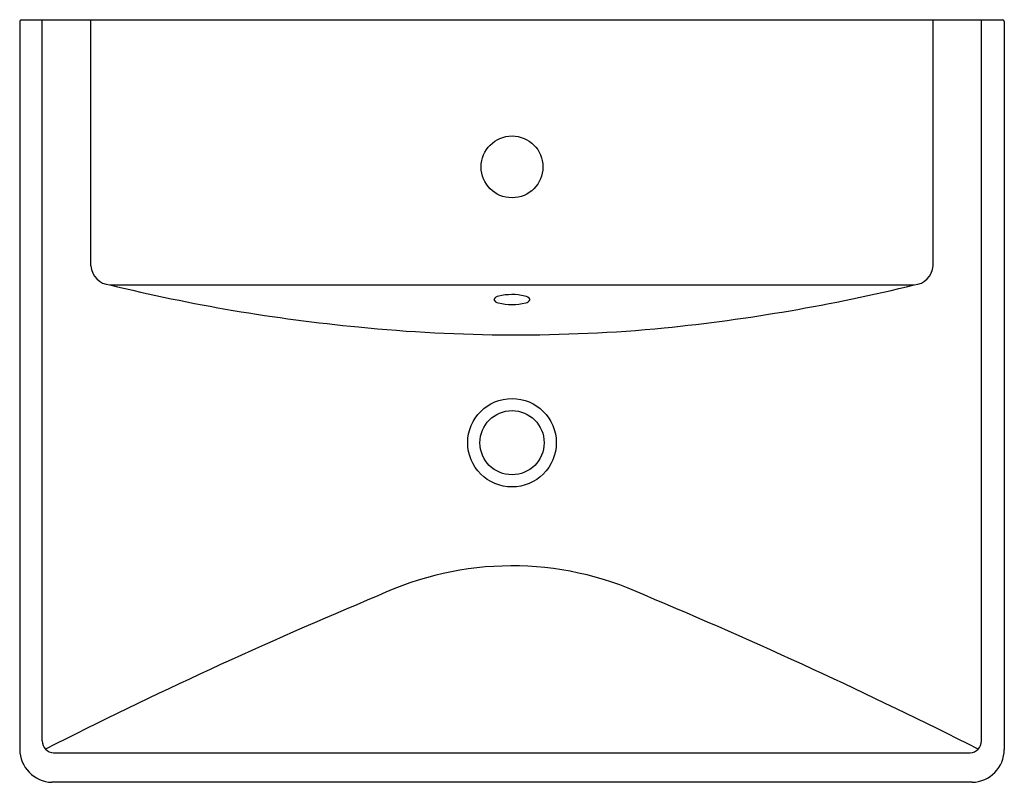
# Model space of a CAD drawing. Units: inches. Extents: x 209.4 to 233.1, y -9.5 to 8.8.
import ezdxf

# ---------------------------------------------------------------- set-up
doc = ezdxf.new("R2010")
doc.units = ezdxf.units.IN
doc.header["$LTSCALE"] = 0.64311
doc.header["$MEASUREMENT"] = 0
doc.header["$PDSIZE"] = 0.3125
doc.layers.get('0').update_dxf_attribs({"color": 255, "linetype": 'CONTINUOUS'})
doc.layers.get('Defpoints').update_dxf_attribs({"linetype": 'CONTINUOUS'})
doc.styles.get("Standard").update_dxf_attribs({"font": 'txt', "width": 0.8})

msp = doc.modelspace()

# ---------------------------------------------------------------- linework, layer by layer
for p, q in [((209.449, 8.774), (209.449, -8.712)), ((209.488, 8.814), (233.061, 8.814)), ((209.992, -8.509), (209.992, 8.814)), ((211.16, 2.904), (211.16, 8.814)), ((231.389, 2.904), (231.389, 8.814)), ((232.553, -8.509), (232.553, 8.814)), ((233.1, 8.774), (233.1, -8.712)), ((211.611, 2.449), (230.938, 2.449)), ((210.265, -8.793), (232.279, -8.793)), ((232.327, -9.503), (210.221, -9.503))]:
    msp.add_line(p, q)
for centre, radius in [((221.275, 5.284), 0.743), ((221.275, -1.344), 1.063), ((221.275, -1.344), 0.771)]:
    msp.add_circle(centre, radius)
for centre, radius, start, end in [((209.489, 8.774), 0.0396, 90.3746, 179.6397), ((233.06, 8.774), 0.0395, 0.2075, 89.7774), ((211.644, 2.934), 0.485, 183.4846, 266.0997), ((230.904, 2.934), 0.486, 273.9123, 356.5036), ((221.531, 42.933), 41.681, 256.2328, 264.5678), ((220.491, 45.183), 43.992, 275.794, 283.7374), ((220.982, 2.015), 0.164, 99.5783, 148.722), ((221.276, 0.866), 1.35, 76.9226, 103.7788), ((221.565, 2.02), 0.162, 28.368, 84.2214), ((220.96, 2.145), 0.127, 200.4632, 263.2859), ((221.275, 3.298), 1.321, 255.5784, 284.4122), ((221.582, 2.157), 0.14, 278.955, 334.4147), ((221.378, 39.119), 37.871, 264.2509, 275.3839), ((221.273, -11.855), 7.553, 65.1513, 115.2556), ((262.766, -112.43), 116.342, 112.60322, 116.9317), ((176.012, -120.494), 125.238, 63.2035, 67.24812), ((210.278, -8.507), 0.286, 180.45, 267.43), ((232.267, -8.507), 0.286, 272.57, 359.55), ((210.251, -8.701), 0.802, 180.776, 267.8816), ((232.305, -8.708), 0.795, 271.6487, 359.6938)]:
    msp.add_arc(centre, radius, start, end)
at = {"layer": 'Defpoints'}
msp.add_point((221.275, 5.284), dxfattribs=at)

# ---------------------------------------------------------------- texts
for tag, p, s in [('MODELNUMBER', (221.272, 8.819), 'K-5150-1'), ('TRADENAME', (221.272, 8.818), 'REVE'), ('PRODUCT', (221.272, 8.816), 'BATHROOM SINK'), ('MATERIAL', (221.272, 8.814), 'FIRECLAY')]:
    msp.add_attdef(tag, p, s, height=0.001, dxfattribs=at)

doc.saveas('drawing.dxf')
